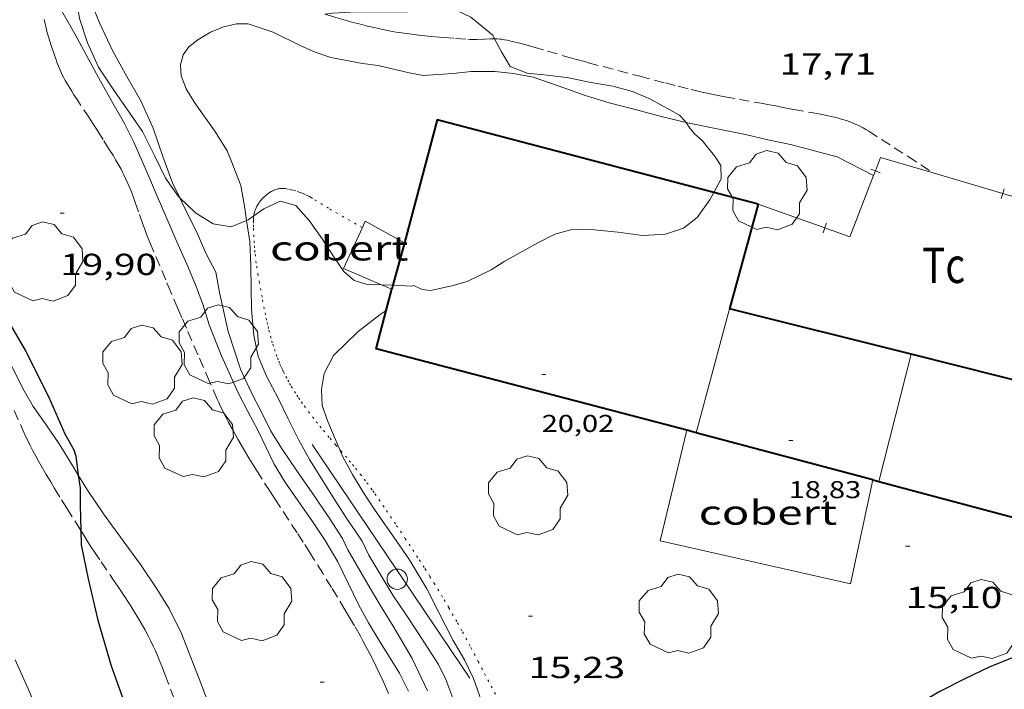
# Model space of a CAD drawing. Units: inches. Extents: x 455000 to 456000, y 4599000 to 4599501.
# Drawn here: x 455114 to 455163, y 4599429 to 4599462 of the extents above; entities that cross this region are included whole.
import ezdxf
from ezdxf.enums import TextEntityAlignment as Align

# ---------------------------------------------------------------- set-up
doc = ezdxf.new("R2010")
doc.units = ezdxf.units.IN
doc.header["$MEASUREMENT"] = 0
doc.linetypes.add('PUNTOS', pattern=[0.25, 0, -0.25])
doc.linetypes.add('TRAZOS', pattern=[0.75, 0.5, -0.25])
for name, color, linetype, lineweight in [('ARBRE', 7, 'Continuous', 0), ('BOSC', 7, 'Continuous', 0), ('COBERT', 7, 'Continuous', 0), ('CORBA DE NIVELL', 7, 'Continuous', 0), ('CORBA MESTRA', 7, 'Continuous', 0), ('COTA ALTIMETRICA', 7, 'Continuous', 0), ('COTA EDIFICI', 7, 'Continuous', 0), ('FACANA EXTERIOR', 7, 'Continuous', 0), ('LIMIT ESPLANADA DE TERRA', 7, 'Continuous', 0), ('LINIA VOLUMETRICA', 7, 'Continuous', 0), ('PAL', 7, 'Continuous', 0), ('PARCEL-LA DE CONREU', 7, 'Continuous', 0), ('TANCA DE VEGETACIO', 7, 'Continuous', 0), ('TAPIA', 7, 'Continuous', 0)]:
    doc.layers.add(name, color=color, linetype=linetype, lineweight=lineweight)
doc.styles.add('Style-Arial', font='ARIAL.TTF')
doc.linetypes.add('bosc', pattern='A,-2.235,[9,dgnlstyle-mataro.shx,S=0.035752,R=0,X=0,Y=0],-2.235', length=4.47)
doc.linetypes.add('tancaveg', pattern='A,-0.5,[1,dgnlstyle-mataro.shx,S=0.012544,R=0,X=0,Y=0],-1.1', length=1.6)

# ---------------------------------------------------------------- blocks, each defined once
blk = doc.blocks.new('COTA')
at = {"color": 0, "linetype": 'ByBlock', "lineweight": -2}
blk.add_line((0, 0), (0.2, 0), dxfattribs=at)
blk = doc.blocks.new('ARBRE')
at = {"color": 0, "linetype": 'ByBlock', "lineweight": -2, "flags": 128}
blk.add_lwpolyline([(-0.507, -1.872), (-1.415, -1.448), (-1.697, -0.9400000000000001), (-1.675, -0.342), (-1.951, 0.138), (-1.943, 0.686), (-1.511, 1.208), (-0.871, 1.406), (-0.543, 1.846), (-0.027, 2.012), (0.541, 1.882), (0.933, 1.428), (1.495, 1.262), (1.921, 0.6940000000000001), (1.969, 0.068), (1.593, -0.562), (1.593, -1.098), (1.229, -1.618), (0.505, -1.886), (-0.049, -1.762), (-0.507, -1.872)], dxfattribs=at)
blk = doc.blocks.new('PAL')
at = {"color": 0, "linetype": 'ByBlock', "lineweight": -2}
blk.add_circle((0, 0), 0.5000000000992941, dxfattribs=at)

msp = doc.modelspace()

# ---------------------------------------------------------------- linework, layer by layer
at = {"layer": 'BOSC', "color": 3, "linetype": 'bosc', "lineweight": 20}
for points in [[(455122.3007402752, 4599452.98971009, 21.68686472428942), (455122.2398385654, 4599453.048205794, 21.695033635928), (455121.5958444412, 4599453.954212085, 21.7990337971696), (455121.0798518737, 4599455.039217683, 21.8310338467824), (455120.4618601496, 4599456.25622426, 21.8230338343792), (455119.7318671441, 4599457.327231458, 21.8310338467824), (455119.0898731064, 4599458.244237751, 21.8310338467824), (455118.2938809168, 4599459.436245639, 21.855033883992), (455117.7478891677, 4599460.635251641, 21.9110339708144), (455117.3798972394, 4599461.7742562, 21.935034008024), (455117.1509050789, 4599462.854259612, 21.9510340328304), (455117.0379114214, 4599463.7132618, 21.97503407004001), (455116.6589157809, 4599464.365265686, 22.0870342436848), (455115.8649187079, 4599464.91327256, 22.3750346902), (455114.8629212441, 4599465.452280998, 22.6230350746992), (455114.5687510472, 4599465.627515035, 22.67387953605848)], [(455129.4659435069, 4599462.045793178, 21.88303392740321), (455129.8589189462, 4599462.085161996, 21.88303392740321), (455131.0139212452, 4599462.152153336, 21.88303392740321), (455132.2279232033, 4599462.16214414, 21.88303392740321), (455133.5419251798, 4599462.154134158, 21.88303392740321), (455134.7569272228, 4599462.175124972, 21.88303392740321), (455136.0039294065, 4599462.208115561, 21.88303392740321), (455136.66592802, 4599461.890110046, 21.89103393980641), (455137.7449229778, 4599461.005100486, 21.89103393980641), (455137.840687367, 4599460.825756628, 21.88581035344711)], [(455137.840687367, 4599460.825756628, 21.88581035344711), (455138.1849174079, 4599460.18109587, 21.86703390259681), (455138.6149125736, 4599459.456091484, 21.71503366693601), (455139.447911399, 4599459.131084659, 21.53903339406561), (455140.4309122175, 4599459.038077056, 21.41903320801761), (455141.5039128339, 4599458.900068701, 21.3310330715824), (455142.5959128501, 4599458.679060073, 21.27503298476001), (455143.6679131691, 4599458.502051664, 21.27503298476001), (455144.6439126791, 4599458.23804385, 21.27503298476001), (455145.5249111617, 4599457.858036576, 21.27503298476001), (455146.9699073776, 4599457.064024381, 21.27503298476001), (455147.2179058121, 4599456.807022101, 21.27503298476001), (455147.2895787503, 4599456.704675249, 21.27503298476001)], [(455103.7711472307, 4599458.980931359, 25.96828507345337), (455103.7878548685, 4599458.967354978, 25.96704025923681), (455104.6758479976, 4599457.880346553, 25.96704025923681), (455105.5118392857, 4599456.561338166, 25.98304028404321), (455106.3588307958, 4599455.269329735, 25.99904030884961), (455107.0678241026, 4599454.242322763, 26.015040333656), (455107.575818327, 4599453.377317568, 26.03904037086561), (455107.9598159252, 4599452.982314042, 26.03904037086561), (455108.5808141793, 4599452.625308777, 26.03904037086561), (455110.359806239, 4599451.215293093, 26.0470403832688), (455111.1227979829, 4599449.971285375, 26.13504051970401), (455111.765790846, 4599448.899278834, 26.26304071815521), (455112.5037827183, 4599447.67727134, 26.35104085459041), (455113.2487733797, 4599446.294263543, 26.4230409662192), (455113.9377635825, 4599444.862256095, 26.4230409662192), (455114.5577548697, 4599443.587249414, 26.43104097862241), (455115.0747490093, 4599442.70924413, 26.4390409910256), (455115.7127430862, 4599441.798237876, 26.4390409910256), (455116.3447369034, 4599440.854231618, 26.4390409910256), (455117.0517293801, 4599439.718224491, 26.4390409910256), (455117.2978220648, 4599439.3178371, 26.4390409910256)], [(455147.2895787503, 4599456.704675249, 21.27503298476001), (455147.4469036859, 4599456.480019856, 21.27503298476001), (455147.7099015595, 4599456.146017343, 21.2590329599536), (455148.0818995943, 4599455.811014, 21.2510329475504), (455148.6958948405, 4599455.059008176, 21.2510329475504), (455149.0038917671, 4599454.591005115, 21.2510329475504), (455149.0188867597, 4599453.928003972, 21.27503298476001), (455148.6539429129, 4599453.253973993, 21.29581241437573)], [(455125.5993180047, 4599451.877338659, 21.49503332584801), (455124.8398313591, 4599451.567183771, 21.49503332584801), (455123.9548309962, 4599451.700190692, 21.5110333506544), (455123.0748337747, 4599452.246198216, 21.58303346228321), (455122.3007402752, 4599452.98971009, 21.68686472428942)], [(455148.6539429129, 4599453.253973993, 21.29581241437573), (455148.4568780126, 4599452.890006627, 21.3070330343728), (455147.8378704289, 4599452.017009971, 21.3790331460016), (455147.1588654004, 4599451.49301431, 21.5870334684848), (455146.2668617261, 4599451.191020609, 21.73103369174241), (455145.1608596168, 4599451.139028921, 21.7790337661616), (455143.925858916, 4599451.299038539, 21.7790337661616), (455142.7618579689, 4599451.412047546, 21.85103387779041), (455141.722856616, 4599451.446055482, 21.8990339522096), (455140.8068533748, 4599451.206062061, 21.8030338033712), (455139.9668487871, 4599450.773067764, 21.6190335180976), (455138.3108392012, 4599449.848078894, 21.40303318321121), (455137.6758351437, 4599449.443083084, 21.4110331956144), (455136.477828916, 4599448.867091281, 21.41903320801761), (455135.7278261447, 4599448.655096644, 21.41903320801761), (455134.6698227365, 4599448.422104309, 21.41903320801761), (455134.2718225216, 4599448.475107411, 21.4270332204208), (455133.8568233046, 4599448.663110851, 21.4270332204208), (455133.7598229266, 4599448.63311154, 21.5590334250736)], [(455132.2521573819, 4599448.703774, 21.51637620616364), (455131.497820224, 4599448.739128869, 21.49503332584801), (455130.9018205747, 4599448.907133651, 21.49503332584801), (455130.4048231653, 4599449.350138109, 21.49503332584801), (455129.9068279018, 4599450.076143012, 21.49503332584801), (455129.3228337493, 4599450.966148824, 21.49503332584801), (455128.6898396271, 4599451.870155029, 21.49503332584801), (455128.0378441931, 4599452.605161116, 21.49503332584801), (455127.2608446425, 4599452.823167349, 21.49503332584801), (455126.4598405478, 4599452.447172844, 21.49503332584801), (455125.9545691877, 4599452.100246939, 21.49503332584801)], [(455125.9545691877, 4599452.100246939, 21.49503332584801), (455125.6748352411, 4599451.908177963, 21.49503332584801), (455125.5993180047, 4599451.877338659, 21.49503332584801)], [(455132.8242174195, 4599448.676962238, 21.5325618186442), (455132.2521573819, 4599448.703774, 21.51637620616364)], [(455133.7598229266, 4599448.63311154, 21.5590334250736), (455132.8242174195, 4599448.676962238, 21.5325618186442)], [(455117.2978220648, 4599439.3178371, 26.4390409910256), (455117.7567217702, 4599438.571217364, 26.4390409910256), (455118.5467142238, 4599437.415209577, 26.495041077848), (455119.5117055829, 4599436.079200184, 26.64704131350881), (455120.3576980475, 4599434.913191957, 26.75904148715361), (455121.1636902451, 4599433.720183992, 26.8470416235888), (455121.758683876, 4599432.759177987, 26.85504163599201), (455122.361675941, 4599431.590171601, 26.8630416483952), (455123.2586597893, 4599429.278161211, 26.8630416483952), (455123.7066516064, 4599428.108155998, 26.8630416483952), (455124.2066439975, 4599427.00315049, 26.8630416483952), (455124.7646364859, 4599425.899144545, 26.8630416483952), (455125.4256259017, 4599424.369137158, 26.8630416483952), (455126.096615022, 4599422.79812963, 26.87104166079841), (455126.6056073283, 4599421.680124035, 26.87104166079841), (455127.1286004682, 4599420.669118499, 26.87104166079841), (455127.3885977299, 4599420.255115885, 26.95104178483041), (455127.7115926159, 4599419.515112287, 27.015041884056), (455128.1035853782, 4599418.481107709, 27.0710419708784), (455128.529577184, 4599417.314102668, 27.1190420452976), (455128.9405675553, 4599415.961097452, 27.13504207010401), (455129.1275610543, 4599415.066094644, 27.13504207010401), (455129.1938276882, 4599414.377048345, 27.13504207010401)]]:
    msp.add_polyline3d(points, dxfattribs=at)
at = {"layer": 'COBERT', "color": 1, "linetype": 'Continuous', "lineweight": 0}
for points in [[(455132.2521573819, 4599448.703774, 19.15854699027452), (455130.3818243058, 4599449.505138524, 19.07402957232961), (455131.315460934, 4599451.523350008, 19.12261952924128)], [(455131.315460934, 4599451.523350008, 19.12261952924128), (455131.4578436225, 4599451.831133966, 19.130029659152), (455133.3858386068, 4599450.776117701, 19.1370296700048)], [(455132.7718202416, 4599448.481118802, 19.1820297397728), (455132.2521573819, 4599448.703774, 19.15854699027452)], [(455156.5077857334, 4599439.082924133, 18.2430282839472), (455155.4017451554, 4599433.960924584, 17.035026411064), (455146.0037466023, 4599436.071999164, 17.2830267955632), (455147.3197900554, 4599441.529997641, 18.24902829324961)]]:
    msp.add_polyline3d(points, dxfattribs=at)
at = {"layer": 'CORBA DE NIVELL', "color": 30, "linetype": 'Continuous', "lineweight": 0}
for points, elevation in [([(455117.0709632119, 4599470.53227212), (455116.9089527632, 4599469.188271266), (455116.9229298857, 4599466.170266481), (455117.2199184413, 4599464.601261795), (455117.7569077483, 4599463.082255365), (455118.3428975411, 4599461.617248648), (455118.9978879645, 4599460.221241514), (455119.6968795712, 4599458.972234274), (455120.4048713059, 4599457.738226989), (455120.9978621947, 4599456.416220441), (455121.4608523961, 4599455.030214779), (455121.9428432568, 4599453.727209101), (455122.3007402752, 4599452.98971009)], 18.0000279072), ([(455156.5435176534, 4599454.095141029), (455154.7469038272, 4599455.006962184), (455152.4429049063, 4599455.619980616), (455151.3299049715, 4599455.855989426), (455150.2139051684, 4599456.109998288), (455148.7449051673, 4599456.4100099), (455147.4409051031, 4599456.668020193), (455147.2895787503, 4599456.704675249)], 17.0000263568), ([(455156.5438996934, 4599454.094947135), (455156.5435176534, 4599454.095141029)], 17.0000263568), ([(455125.5068392675, 4599452.473180115), (455125.5993180047, 4599451.877338659)], 17.0000263568), ([(455132.4941595902, 4599447.442664176), (455132.1938098762, 4599447.233121254), (455131.1108018463, 4599446.396128172), (455129.8857909938, 4599445.216135638), (455129.4307835734, 4599444.331137719), (455129.2977773958, 4599443.544137506), (455129.3317714772, 4599442.757136028), (455129.6047658683, 4599441.962132725), (455130.2023399944, 4599440.573104317)], 16.0000248064), ([(455132.4948119362, 4599447.443119294), (455132.4941595902, 4599447.442664176)], 16.0000248064)]:
    msp.add_lwpolyline(points, dxfattribs=dict(at, elevation=elevation))
at = {"layer": 'CORBA DE NIVELL', "color": 30, "linetype": 'Continuous', "lineweight": 0, "flags": 128}
for points, elevation in [([(455116.2169021437, 4599462.658266393), (455117.1208915265, 4599461.074257079), (455117.7908833009, 4599459.853250102), (455118.3978757592, 4599458.735243763), (455119.0058685224, 4599457.657237479), (455119.5748617639, 4599456.6502316), (455120.0328554934, 4599455.730226698), (455120.7798437983, 4599454.036218404), (455121.1898371271, 4599453.073213801), (455121.6568295124, 4599451.974208552), (455122.1648215136, 4599450.816202902), (455122.6448139874, 4599449.726197571), (455123.0838068529, 4599448.696192643), (455123.444800212, 4599447.747188432), (455123.7517929107, 4599446.722184515), (455124.3577823247, 4599445.203177561), (455125.1897697294, 4599443.373168411), (455125.6697634627, 4599442.449163337), (455126.1707571223, 4599441.511158081), (455126.9537458245, 4599439.862149583), (455127.4887400148, 4599438.987144167), (455128.1357340071, 4599438.063137826), (455128.8197276545, 4599437.086131122), (455129.4787212176, 4599436.103124597), (455130.0957141087, 4599435.040118268), (455130.6357067741, 4599433.9631125), (455131.1226998201, 4599432.947107229), (455131.6166936434, 4599432.032102062), (455132.1486879581, 4599431.174096697), (455133.1446772332, 4599429.557086634), (455133.5846711397, 4599428.66408191)], 19.0000294576), ([(455147.2895787503, 4599456.704675249), (455146.1239054817, 4599456.98703068), (455144.8339060312, 4599457.32304099), (455143.498906579, 4599457.668051654), (455142.3099074597, 4599458.027061232), (455141.2999086784, 4599458.394069465), (455139.7359103964, 4599458.940082178), (455138.7759103269, 4599459.127089752), (455137.8499096045, 4599459.221096924), (455136.6899077909, 4599459.219105721), (455135.7879056792, 4599459.125112421), (455134.3099025759, 4599459.018123468), (455133.6279025656, 4599459.156128857), (455132.0949029356, 4599459.518141051), (455131.3139024607, 4599459.615147127), (455129.7579023094, 4599459.913159395), (455128.9869030186, 4599460.164165634), (455128.2799043884, 4599460.489171502), (455126.9109073649, 4599461.161182931), (455125.6829085036, 4599461.562192871), (455125.1089075985, 4599461.560197222), (455124.4679054969, 4599461.41420186), (455123.8189025255, 4599461.155206383), (455123.2018987312, 4599460.781210485), (455122.7508954143, 4599460.436213371), (455122.4688919952, 4599460.043214902), (455122.3468880502, 4599459.54821506), (455122.3708839142, 4599458.998214025), (455122.613879435, 4599458.35821119), (455123.0348749889, 4599457.686206953), (455124.0268657829, 4599456.27019723), (455124.6498594647, 4599455.310191016), (455124.817856326, 4599454.862189046), (455125.3168474482, 4599453.590183288), (455125.5068392675, 4599452.473180115)], 17.0000263568), ([(455122.3007402752, 4599452.98971009), (455122.5368348905, 4599452.503202696), (455123.1158270777, 4599451.355196523), (455123.5848195496, 4599450.267191278), (455124.0788131604, 4599449.324186068), (455124.2578057896, 4599448.316183147), (455124.6957919842, 4599446.407176863), (455125.2977787743, 4599444.543169406), (455125.8397707827, 4599443.379163489), (455126.3137644764, 4599442.451158453), (455126.78775817, 4599441.523153418), (455127.3267523134, 4599440.641147961), (455128.0457453171, 4599439.572140847), (455128.8287379419, 4599438.440133152), (455129.7127296308, 4599437.164124466), (455130.333723226, 4599436.193118249), (455130.6017193622, 4599435.629115341), (455131.710706521, 4599433.710103952), (455132.2717003648, 4599432.784098259), (455132.8296943404, 4599431.876092617), (455133.7776837307, 4599430.284082958), (455134.5296727337, 4599428.681074766)], 18.0000279072), ([(455125.5993180047, 4599451.877338659), (455125.7598272921, 4599450.843175667), (455125.802818102, 4599449.623173449), (455125.8218097851, 4599448.523171601), (455125.8498021195, 4599447.507169813), (455125.9637923794, 4599446.200166922), (455126.1777848884, 4599445.169163699), (455126.6027778764, 4599444.158158908), (455127.1597708034, 4599443.112153059), (455127.6467638419, 4599442.095147787), (455128.1607568464, 4599441.068142296), (455128.7047502085, 4599440.082136638), (455129.3147438018, 4599439.113130508), (455129.9437372198, 4599438.117124191), (455130.5287311614, 4599437.199118329), (455131.3047237375, 4599436.062110678), (455131.6377190562, 4599435.377107089), (455132.8237059325, 4599433.405095034), (455133.4366999174, 4599432.48708896), (455134.0546938571, 4599431.562082837), (455135.0676833937, 4599429.976072691), (455135.4376783753, 4599429.239068742), (455136.0326673398, 4599427.663061784)], 17.0000263568), ([(455130.2023399944, 4599440.573104317), (455130.3507538681, 4599440.228124376), (455130.8337480006, 4599439.35611936), (455131.3577421891, 4599438.483114029), (455131.9077365468, 4599437.627108529), (455133.0137262808, 4599436.04809769), (455133.6147207025, 4599435.190091799), (455134.5027108648, 4599433.712082771), (455135.0677031821, 4599432.584076734), (455135.8016936216, 4599431.17406898), (455136.3496871568, 4599430.210063327), (455136.7966808845, 4599429.292058513), (455137.3706694142, 4599427.663051631), (455137.5256639563, 4599426.912049291), (455137.8116529501, 4599425.403044782), (455138.0706474637, 4599424.627041613), (455138.5306412874, 4599423.719036715), (455139.0296365601, 4599422.994031805), (455139.6516306729, 4599422.091025686)], 16.0000248064), ([(455114.182652767, 4599430.207231515), (455114.8166429604, 4599428.785224501), (455115.4586327717, 4599427.311217343), (455116.0996220504, 4599425.767210087), (455116.7226115059, 4599424.250203007), (455117.3796022358, 4599422.89419592), (455118.1365942437, 4599421.686188304), (455118.7835882359, 4599420.762181962), (455119.3355826878, 4599419.918176465), (455120.3515733598, 4599418.481166528), (455121.0175671765, 4599417.530160001), (455121.6745608655, 4599416.564153518), (455122.3695535664, 4599415.460146532), (455123.0525454293, 4599414.248139472), (455123.7735382994, 4599413.161132315), (455124.5425288311, 4599411.756124303), (455125.1805219064, 4599410.713117844), (455125.8595138617, 4599409.514110833)], 21.0000325584)]:
    msp.add_lwpolyline(points, dxfattribs=dict(at, elevation=elevation))
at = {"layer": 'CORBA MESTRA', "color": 30, "linetype": 'Continuous', "lineweight": 30, "elevation": 20.000031008}
for points in [[(455104.728957401, 4599472.288368489), (455104.7169483001, 4599471.091366724), (455104.8809338649, 4599469.155362478), (455105.0119199476, 4599467.294358599), (455105.2119063421, 4599465.460354238), (455105.5738933444, 4599463.673348721), (455106.0858810801, 4599461.952342168), (455106.9768631815, 4599459.411331468), (455107.5138535281, 4599458.029325251), (455108.3818425137, 4599456.40031614), (455109.5498298627, 4599454.494304323), (455110.8098153133, 4599452.31929139), (455111.9868005668, 4599450.135279073), (455113.3147848557, 4599447.793265366), (455114.6887692387, 4599445.454251315), (455115.8297538826, 4599443.197239158), (455116.637741197, 4599441.360230179), (455117.0837358867, 4599440.569225568), (455117.1727336801, 4599440.260224414), (455117.2978220648, 4599439.3178371)], [(455117.2978220648, 4599439.3178371), (455117.3827220022, 4599438.678220368), (455117.3807157697, 4599437.85721911), (455117.41848583, 4599436.588717874)], [(455117.41848583, 4599436.588717874), (455117.4397008303, 4599435.876215591), (455117.7836887455, 4599434.213210402), (455118.2636740263, 4599432.175203601), (455118.9116579514, 4599429.924195196), (455119.6996423895, 4599427.712185788), (455120.5896289356, 4599425.757176003), (455121.6656160888, 4599423.844164873), (455122.9146033206, 4599421.906152391), (455124.3045904068, 4599419.920138766), (455125.5025792894, 4599418.210127024), (455126.1985727279, 4599417.203120182), (455126.7385671764, 4599416.361114779), (455128.0925557014, 4599414.572101733), (455128.6475490882, 4599413.587095995), (455128.82027486, 4599413.055966716)]]:
    msp.add_lwpolyline(points, dxfattribs=at)
at = {"layer": 'CORBA MESTRA', "color": 30, "linetype": 'Continuous', "lineweight": 30, "elevation": 15.000023256, "flags": 128}
msp.add_lwpolyline([(455169.3707475857, 4599431.426814666), (455166.5417415911, 4599431.214835803), (455164.9077362352, 4599430.842847623), (455163.5397306241, 4599430.38285729), (455162.2517245982, 4599429.851866241), (455161.0487184158, 4599429.282874485), (455159.8157116633, 4599428.644882851), (455158.5647043366, 4599427.934891243), (455157.4496969098, 4599427.183898538), (455156.4146898041, 4599426.458905268), (455155.9666866664, 4599426.136908168)], dxfattribs=at)
at = {"layer": 'FACANA EXTERIOR', "color": 1, "linetype": 'Continuous', "lineweight": 40, "flags": 128}
for points, elevation in [([(455148.6539429129, 4599453.253973993), (455135.0038870368, 4599456.828114817), (455133.3858386083, 4599450.776117712)], 18.66924622345183), ([(455132.8242174195, 4599448.676962238), (455132.7718202423, 4599448.481118806)], 19.56186728111348), ([(455132.4941595902, 4599447.442664176), (455132.771820241, 4599448.481118805)], 19.69479886571712)]:
    msp.add_lwpolyline(points, dxfattribs=dict(at, elevation=elevation))
at = {"layer": 'FACANA EXTERIOR', "color": 1, "linetype": 'Continuous', "lineweight": 40}
for points, elevation in [([(455150.8498801231, 4599452.678988154), (455148.6539429129, 4599453.253973993)], 18.66702894051559), ([(455133.3858386074, 4599450.776117705), (455132.8242174195, 4599448.676962238)], 19.33502997719916), ([(455147.3197900555, 4599441.529997643), (455131.9867967474, 4599445.54512021), (455132.4941595902, 4599447.442664176)], 19.88403082825243)]:
    msp.add_lwpolyline(points, dxfattribs=dict(at, elevation=elevation))
at = {"layer": 'FACANA EXTERIOR', "color": 1, "linetype": 'Continuous', "lineweight": 40, "extrusion": (0.02335265079270164, 0.0847741883066285, 0.9961264933219608), "elevation": 400562.4410932995, "flags": 128}
msp.add_lwpolyline([(782701.2918328044, -4537516.464024668), (782701.2918328037, -4537511.096222662)], dxfattribs=at)
at = {"layer": 'FACANA EXTERIOR', "color": 1, "linetype": 'Continuous', "lineweight": 40, "extrusion": (0.06175888198857948, -0.01548497136572795, 0.9979709695964726), "elevation": -43093.69308658376, "flags": 128}
msp.add_lwpolyline([(4572043.693873056, 675740.6315999001), (4572043.693873054, 675749.8980591622)], dxfattribs=at)
at = {"layer": 'FACANA EXTERIOR', "color": 1, "linetype": 'Continuous', "lineweight": 40, "extrusion": (0.06176293240064178, -0.01548297040856053, 0.9979707499764718), "elevation": -43082.64621859555, "flags": 128}
msp.add_lwpolyline([(4572074.803840279, 675519.3488093194), (4572074.803840279, 675530.8134696098)], dxfattribs=at)
at = {"layer": 'FACANA EXTERIOR', "color": 1, "linetype": 'Continuous', "lineweight": 40, "extrusion": (0.002031535528927077, -0.0005288326485520786, 0.9999977965972849), "elevation": -1487.80290810402, "flags": 128}
msp.add_lwpolyline([(455146.801167005, 4599441.266344257), (455146.3401661204, 4599441.386347957)], dxfattribs=at)
at = {"layer": 'FACANA EXTERIOR', "color": 1, "linetype": 'Continuous', "lineweight": 40, "extrusion": (0.2596775955682874, 0.9644876300310709, 0.04828206578970468), "elevation": 4554296.986329398, "flags": 128}
msp.add_lwpolyline([(756260.4561063438, -220128.1611428431), (756269.4341556127, -220127.7096155461), (756269.4880073447, -220127.7096155461)], dxfattribs=at)
at = {"layer": 'FACANA EXTERIOR', "color": 1, "linetype": 'Continuous', "lineweight": 40, "extrusion": (0.04987015967117825, -0.01334359201425673, 0.9986665688439401), "elevation": -38654.90477946337, "flags": 128}
msp.add_lwpolyline([(4560787.862361787, 748149.1812180419), (4560787.862361788, 748148.8712869243)], dxfattribs=at)
at = {"layer": 'FACANA EXTERIOR', "color": 1, "linetype": 'Continuous', "lineweight": 40, "extrusion": (0.04843503163998596, -0.01291544362462357, 0.9987428292738892), "elevation": -37338.86918847766, "flags": 128}
msp.add_lwpolyline([(4561423.690484511, 744329.6215201778), (4561423.690484512, 744319.1481998293)], dxfattribs=at)
at = {"layer": 'LIMIT ESPLANADA DE TERRA', "color": 7, "linetype": 'PUNTOS', "lineweight": 0}
for points in [[(455131.315460934, 4599451.523350008, 16.50002830007326), (455129.6378456797, 4599452.474148772, 16.5120256002048), (455128.8568481716, 4599452.962155455, 16.5280256250112), (455128.7808484029, 4599453.008156101, 16.530025628112), (455128.7088485947, 4599453.04815671, 16.5320256312128), (455128.6388487669, 4599453.085157299, 16.5340256343136), (455128.5058490463, 4599453.149158408, 16.5380256405152), (455128.3868492487, 4599453.20015939, 16.54202564671681), (455128.2818493971, 4599453.241160249, 16.5460256529184), (455128.1878495093, 4599453.275161016, 16.55002565912), (455128.0238496495, 4599453.327162341, 16.5560256684224), (455127.8998497229, 4599453.362163336, 16.5610256761744), (455127.8078497624, 4599453.386164071, 16.565025682376), (455127.6698497836, 4599453.417165166, 16.57102569167841), (455127.53384977, 4599453.443166239, 16.5760256994304), (455127.467849736, 4599453.452166753, 16.5790257040816), (455127.4048496762, 4599453.457167239, 16.5810257071824), (455127.3468495863, 4599453.457167679, 16.5840257118336), (455127.2918494783, 4599453.454168092, 16.5870257164848), (455127.2408493613, 4599453.449168472, 16.58902571958561), (455127.1928492261, 4599453.441168822, 16.5910257226864), (455127.1478490882, 4599453.432169151, 16.59402572733761), (455127.0638487759, 4599453.40816975, 16.59802573353921), (455126.9898484638, 4599453.382170272, 16.6020257397408), (455126.9258481521, 4599453.354170715, 16.605025744392), (455126.8698478529, 4599453.326171095, 16.6080257490432), (455126.8198475705, 4599453.299171433, 16.610025752144), (455126.733847035, 4599453.246172003, 16.6140257583456), (455126.6688466004, 4599453.202172427, 16.6170257629968), (455126.6208462528, 4599453.166172737, 16.6190257660976), (455126.5488456935, 4599453.107173191, 16.6220257707488), (455126.4758450947, 4599453.043173646, 16.62402577384961), (455126.4028444504, 4599452.973174091, 16.6260257769504), (455126.339843852, 4599452.907174466, 16.6280257800512), (455126.2858432903, 4599452.844174779, 16.62902578160161), (455126.2398427713, 4599452.785175037, 16.62902578160161), (455126.1988422904, 4599452.730175262, 16.62902578160161), (455126.1648418431, 4599452.67817544, 16.62902578160161), (455126.1348414173, 4599452.628175589, 16.62902578160161), (455126.1088410279, 4599452.582175715, 16.6280257800512), (455126.0658402935, 4599452.494175906, 16.6270257785008), (455126.0338396521, 4599452.416176028, 16.6260257769504), (455126.0098390913, 4599452.347176103, 16.62402577384961), (455125.9928386022, 4599452.286176137, 16.6220257707488), (455125.9788381783, 4599452.233176161, 16.6210257691984), (455125.9598374281, 4599452.138176158, 16.61802576454721), (455125.9545691877, 4599452.100246939, 16.61697217402272)], [(455125.9545691877, 4599452.100246939, 16.61697217402272), (455125.9498368662, 4599452.066176122, 16.6160257614464), (455125.9398360237, 4599451.957176029, 16.61202575524481), (455125.9368351768, 4599451.84617588, 16.6080257490432), (455125.936833773, 4599451.661175593, 16.6010257381904), (455125.9398324499, 4599451.486175299, 16.595025728888), (455125.9508299858, 4599451.159174709, 16.58302571028321), (455125.9668278406, 4599450.873174143, 16.5720256932288), (455125.9858259656, 4599450.622173609, 16.5620256777248), (455126.0058243274, 4599450.402173117, 16.5530256637712), (455126.0248229, 4599450.210172676, 16.54502565136801), (455126.0648204126, 4599449.874171851, 16.53102562966241), (455126.0988185533, 4599449.622171203, 16.5210256141584), (455126.1568157903, 4599449.24617018, 16.5040255878016), (455126.2228130549, 4599448.872169099, 16.4880255629952), (455126.3888063999, 4599447.961166427, 16.44602549787841), (455126.4528039194, 4599447.621165415, 16.42902547152161), (455126.5118017498, 4599447.323164505, 16.41402544826561), (455126.5647998669, 4599447.064163701, 16.40002542656001), (455126.614798222, 4599446.83716297, 16.3870254064048), (455126.6597967894, 4599446.639162321, 16.3760253893504), (455126.7017955419, 4599446.466161734, 16.3660253738464), (455126.7787933775, 4599446.165160684, 16.34802534593921), (455126.8417917604, 4599445.939159856, 16.33302532268321), (455126.8917905631, 4599445.771159215, 16.3220253056288), (455126.9717887676, 4599445.518158216, 16.3060252808224), (455127.0577869964, 4599445.267157175, 16.2880252529152), (455127.1217857905, 4599445.095156422, 16.2740252312096), (455127.1847846741, 4599444.935155695, 16.25702520485281), (455127.2467836473, 4599444.787154996, 16.2390251769456), (455127.3067827008, 4599444.650154328, 16.2210251490384), (455127.3647818272, 4599444.523153692, 16.20202511958081), (455127.4217810202, 4599444.405153076, 16.1830250901232), (455127.5317795367, 4599444.187151903, 16.1460250327584), (455127.6327782592, 4599443.998150843, 16.1110249784944), (455127.724777165, 4599443.835149894, 16.0810249319824), (455127.8077762164, 4599443.693149043, 16.0540248901216), (455127.9577745975, 4599443.449147526, 16.0080248188032), (455128.0737733965, 4599443.267146364, 15.9760247691904), (455128.1637725116, 4599443.132145473, 15.9530247335312), (455128.3007711989, 4599442.931144121, 15.9220246854688), (455128.4427699016, 4599442.731142733, 15.8960246451584), (455128.6497680904, 4599442.450140728, 15.8630245939952), (455128.8487664338, 4599442.191138815, 15.8320245459328), (455129.038764915, 4599441.952137003, 15.8040245025216), (455129.2197635035, 4599441.729135285, 15.7780244622112), (455129.3907622056, 4599441.523133668, 15.7540244250016), (455129.7167597899, 4599441.138130598, 15.7110243583344), (455130.0037577006, 4599440.804127902, 15.6760243040704), (455130.2023399944, 4599440.573104317, 15.65308033054797)], [(455131.3158410655, 4599451.523134566, 16.5000255816), (455131.315460934, 4599451.523350008, 16.50002830007326)], [(455130.2023399944, 4599440.573104317, 15.65308033054797), (455130.2547558742, 4599440.512125545, 15.6470242591088), (455130.4747542804, 4599440.257123481, 15.6240242234496), (455130.6657528693, 4599440.032121682, 15.605024193992), (455130.831751632, 4599439.835120117, 15.5890241691856), (455130.975750535, 4599439.661118754, 15.5770241505808), (455131.2237485977, 4599439.355116398, 15.5570241195728), (455131.4067471134, 4599439.122114648, 15.545024100968)], [(455131.4067471134, 4599439.122114648, 15.545024100968), (455131.5407459858, 4599438.946113359, 15.5370240885648), (455131.7387442593, 4599438.678111441, 15.5270240730608), (455131.8357433779, 4599438.542110493, 15.5230240668592), (455131.9307424856, 4599438.405109561, 15.520024062208), (455132.4997370625, 4599437.574103956, 15.5060240405024), (455132.9947322911, 4599436.844099068, 15.4970240265488), (455133.4257280956, 4599436.203094804, 15.4910240172464), (455133.7987244021, 4599435.640091101, 15.4860240094944), (455134.1217211395, 4599435.144087881, 15.4830240048432), (455134.4007182715, 4599434.70908509, 15.480024000192), (455134.6437157498, 4599434.327082654, 15.4770239955408), (455134.8527135244, 4599433.991080547, 15.4740239908896), (455135.0347115606, 4599433.695078707, 15.4710239862384), (455135.347708108, 4599433.176075527, 15.4660239784864), (455135.5787054918, 4599432.784073167, 15.4610239707344), (455135.7497035186, 4599432.489071413, 15.4570239645328), (455136.0027005267, 4599432.0430688, 15.4490239521296), (455136.2496975105, 4599431.595066234, 15.440023938176), (455136.668692257, 4599430.817061848, 15.4230239118192), (455137.0316876451, 4599430.135058036, 15.4080238885632), (455137.3466835961, 4599429.537054719, 15.395023868408), (455137.8936764924, 4599428.489048944, 15.3730238342992)]]:
    msp.add_polyline3d(points, dxfattribs=at)
at = {"layer": 'LINIA VOLUMETRICA', "color": 1, "linetype": 'Continuous', "lineweight": 20, "extrusion": (0.03038661618914297, 0.11266110662398, 0.9931687311886305), "elevation": 532028.3072307787, "flags": 128}
msp.add_lwpolyline([(758301.7649266502, -4528134.587598901), (758301.7649266496, -4528128.21156102)], dxfattribs=at)
at = {"layer": 'LINIA VOLUMETRICA', "color": 1, "linetype": 'Continuous', "lineweight": 20, "extrusion": (0.02220197211240032, 0.08741138789507322, 0.9959248574569154), "elevation": 412167.5136667091, "flags": 128}
msp.add_lwpolyline([(691128.3461740487, -4551314.80019889), (691128.3461740483, -4551321.297826141)], dxfattribs=at)
at = {"layer": 'PARCEL-LA DE CONREU', "color": 7, "linetype": 'TRAZOS', "lineweight": 0}
for points in [[(455116.4138765452, 4599459.244259606, 20.0020310111008), (455116.3278779674, 4599459.449260577, 19.9880309893952), (455116.2578792473, 4599459.632261392, 19.9740309676896), (455116.1998803715, 4599459.792262078, 19.9620309490848), (455116.1028823759, 4599460.076263255, 19.9410309165264), (455115.9638854003, 4599460.503264972, 19.9130308731152), (455115.8948869171, 4599460.717265828, 19.9020308560608), (455115.822888414, 4599460.929266702, 19.895030845208), (455115.7908891079, 4599461.027267097, 19.8930308421072), (455115.7638897641, 4599461.119267445, 19.89103083900641), (455115.7198910313, 4599461.295268051, 19.8870308328048), (455115.5868955445, 4599461.917270025, 19.8740308126496)], [(455129.4659435069, 4599462.045793178, 17.40558559251802), (455129.5339179795, 4599462.024164368, 17.4060269862624), (455129.997917629, 4599461.883160627, 17.4080269893632), (455130.4659173379, 4599461.74915687, 17.4110269940144), (455130.7979171545, 4599461.657154208, 17.4130269971152), (455131.0889170138, 4599461.579151879, 17.415027000216), (455131.3429168992, 4599461.512149848, 17.41702700331681), (455131.5659168201, 4599461.456148069, 17.4190270064176), (455131.956916713, 4599461.362144956, 17.4220270110688), (455132.2519166772, 4599461.297142617, 17.4240270141696)], [(455132.2519166772, 4599461.297142617, 17.4240270141696), (455132.4729166708, 4599461.25114087, 17.42502701572), (455132.8069167106, 4599461.188138237, 17.4270270188208), (455132.9749167587, 4599461.160136919, 17.4270270188208), (455133.1429168143, 4599461.133135602, 17.4270270188208), (455133.3529169046, 4599461.102133961, 17.4270270188208), (455133.7479171225, 4599461.050130883, 17.4270270188208), (455134.0929173538, 4599461.010128204, 17.4270270188208), (455134.3949175793, 4599460.978125863, 17.4270270188208), (455134.9249180292, 4599460.929121765, 17.4270270188208), (455135.3219183942, 4599460.896118702, 17.4270270188208), (455135.9179189769, 4599460.85111411, 17.4270270188208), (455136.5149195762, 4599460.808109513, 17.4270270188208), (455136.6359197106, 4599460.801108585, 17.4270270188208), (455136.7499198723, 4599460.799107716, 17.4270270188208), (455136.9639202116, 4599460.800106094, 17.4270270188208), (455137.3389209067, 4599460.815103272, 17.4270270188208), (455137.6199214183, 4599460.825101157, 17.4270270188208), (455137.8299217515, 4599460.826099563, 17.4270270188208), (455137.840687367, 4599460.825756628, 17.4270270188208)], [(455137.840687367, 4599460.825756628, 17.4270270188208), (455137.9869219569, 4599460.821098365, 17.4270270188208), (455138.1039220776, 4599460.813097466, 17.4270270188208), (455138.1919221457, 4599460.804096784, 17.4270270188208), (455138.3229222047, 4599460.78509576, 17.4270270188208), (455138.4539222106, 4599460.759094725, 17.4270270188208), (455138.7089221506, 4599460.699092698, 17.4270270188208), (455138.946922072, 4599460.640090801, 17.4270270188208), (455139.3919218817, 4599460.524087244, 17.4270270188208), (455139.7789216698, 4599460.417084141, 17.4280270203712), (455140.4529212504, 4599460.224078728, 17.4280270203712), (455141.4609205824, 4599459.930070625, 17.4310270250224), (455141.9669202743, 4599459.786066561, 17.4330270281232), (455142.4739200133, 4599459.648062501, 17.43502703122401), (455145.0039188748, 4599458.981042271, 17.45002705448), (455146.2699183413, 4599458.652032155, 17.4590270684336), (455146.903918095, 4599458.490027092, 17.4630270746352), (455147.537917864, 4599458.330022034, 17.4670270808368), (455147.8179177821, 4599458.262019805, 17.4690270839376), (455148.0809177347, 4599458.202017715, 17.47002708548801), (455148.3289177094, 4599458.148015751, 17.4710270870384), (455148.7939177095, 4599458.053012076, 17.4740270916896), (455149.2009177487, 4599457.975008866, 17.4760270947904), (455149.9169178724, 4599457.845003231, 17.480027100992), (455150.9909180882, 4599457.653994787, 17.485027108744), (455151.5279181544, 4599457.552990556, 17.4880271133952), (455151.7959181753, 4599457.500988442, 17.49002711649601), (455152.062918172, 4599457.44598633, 17.4910271180464), (455152.3339181824, 4599457.39198419, 17.4930271211472), (455152.5899182227, 4599457.344982174, 17.495027124248), (455153.5599184671, 4599457.178974558, 17.50502713975201), (455153.9229185291, 4599457.112971701, 17.5080271444032), (455154.2389185334, 4599457.048969204, 17.5110271490544), (455154.5129184877, 4599456.986967029, 17.51302715215521), (455154.7499184, 4599456.926965138, 17.5140271537056), (455154.9549182853, 4599456.869963494, 17.5140271537056), (455155.1329181439, 4599456.814962057, 17.5140271537056), (455155.2859179867, 4599456.762960817, 17.5140271537056), (455155.418917821, 4599456.713959731, 17.51302715215521), (455155.5339176578, 4599456.668958789, 17.5120271506048), (455155.6339174942, 4599456.626957965, 17.5120271506048), (455155.805917169, 4599456.548956539, 17.5090271459536), (455155.9329168955, 4599456.48695548, 17.50702714285281), (455156.0269166619, 4599456.436954689, 17.5060271413024), (455156.1659162779, 4599456.357953512, 17.5030271366512), (455156.302915853, 4599456.273952342, 17.4990271304496), (455158.2499093568, 4599455.019935625, 17.4430270436272), (455159.522642881, 4599454.20009361, 17.4060346079976)], [(455132.5956687794, 4599428.555089245, 20.0120310266048), (455132.4476711676, 4599428.900090902, 20.01903103745761), (455132.3336729408, 4599429.157092166, 20.0230310436592), (455132.1586755831, 4599429.54109409, 20.0280310514112), (455131.9766781994, 4599429.923096062, 20.03103105606241), (455131.8076805323, 4599430.265097875, 20.0320310576128), (455131.6446826849, 4599430.582099603, 20.03103105606241), (455131.4886846889, 4599430.878101246, 20.0290310529616), (455131.3396865521, 4599431.154102804, 20.02503104676001), (455131.1976882896, 4599431.412104282, 20.02103104055841), (455130.9266915038, 4599431.89110708, 20.0110310250544), (455130.6836942911, 4599432.308109571, 20.00103100955041), (455130.4686967044, 4599432.670111762, 19.9910309940464), (455130.0867009075, 4599433.302115641, 19.97303096613921), (455129.7957040301, 4599433.773118579, 19.96003094598401), (455129.3567087063, 4599434.479123006, 19.9410309165264), (455128.9177133749, 4599435.184127428, 19.9270308948208), (455128.7377152735, 4599435.47112924, 19.9220308870688), (455128.3967188117, 4599436.007132658, 19.91403087466561), (455128.0937218777, 4599436.473135679, 19.9060308622624), (455127.0267325609, 4599438.099146295, 19.880030821952), (455126.7607352366, 4599438.506148946, 19.8750308142), (455126.3677392936, 4599439.121152881, 19.86803080334721), (455126.1737413298, 4599439.42915483, 19.86503079869601), (455125.9817433918, 4599439.74015677, 19.8630307955952), (455125.7337460879, 4599440.14615928, 19.8610307924944), (455125.5187484556, 4599440.502161463, 19.8610307924944), (455125.3327505422, 4599440.815163359, 19.860030790944), (455125.1727523808, 4599441.090165, 19.8610307924944), (455125.034754003, 4599441.332166422, 19.8610307924944), (455124.915755427, 4599441.544167655, 19.86203079404481), (455124.7117579561, 4599441.919169784, 19.86203079404481), (455124.5647598755, 4599442.202171337, 19.8630307955952), (455124.4567613318, 4599442.41617249, 19.8630307955952), (455124.2997635467, 4599442.740174183, 19.8630307955952), (455124.2247646672, 4599442.903175004, 19.8630307955952), (455124.1507657968, 4599443.06717582, 19.8630307955952), (455123.7677718117, 4599443.938180077, 19.860030790944), (455123.1987808617, 4599445.247186423, 19.85303078009121), (455122.634789927, 4599446.557192734, 19.84703077078881), (455122.409793554, 4599447.081195254, 19.84803077233921), (455122.2127967313, 4599447.54019746, 19.8520307785408), (455121.8698022848, 4599448.342201306, 19.86503079869601), (455121.6118064524, 4599448.944204197, 19.8780308188512), (455120.8408189678, 4599450.751212848, 19.9270308948208), (455120.7548204127, 4599450.959213824, 19.93403090567361), (455120.6768217864, 4599451.156214721, 19.94403092117761), (455120.6068230817, 4599451.341215538, 19.95503093823201), (455120.4808255343, 4599451.690217035, 19.9790309754416), (455120.2678298553, 4599452.303219602, 20.0270310498608), (455120.106833096, 4599452.763221538, 20.0630311056752), (455119.9818355046, 4599453.106223017, 20.0870311428848), (455119.8828372935, 4599453.362224165, 20.10103116459041), (455119.8048386142, 4599453.552225051, 20.110031178544), (455119.7448395987, 4599453.694225728, 20.11503118629601), (455119.6498410599, 4599453.906226777, 20.1190311924976), (455119.5498424907, 4599454.115227859, 20.1190311924976), (455119.4758434838, 4599454.261228648, 20.1170311893968), (455119.404844398, 4599454.396229395, 20.11503118629601), (455119.265846087, 4599454.647230839, 20.110031178544), (455119.1398475381, 4599454.864232131, 20.105031170792), (455119.0268487895, 4599455.052233281, 20.10003116304), (455118.8248509498, 4599455.378235318, 20.090031147536), (455118.5168541523, 4599455.863238407, 20.07503112428), (455118.3628557572, 4599456.106239952, 20.0680311134272), (455118.2098573714, 4599456.350241492, 20.0630311056752), (455118.0168593788, 4599456.654243427, 20.0580310979232), (455117.8448611152, 4599456.918245142, 20.0530310901712), (455117.2328671241, 4599457.835251207, 20.0410310715664), (455117.0828686443, 4599458.066252704, 20.0370310653648), (455116.9708697909, 4599458.240253824, 20.03403106071361), (455116.807871549, 4599458.505255471, 20.0290310529616), (455116.6498733374, 4599458.773257085, 20.0230310436592), (455116.5798741925, 4599458.900257813, 20.01903103745761), (455116.5178750145, 4599459.021258472, 20.0140310297056), (455116.4628757942, 4599459.135259065, 20.00803102040321), (455116.4138765452, 4599459.244259606, 20.0020310111008)], [(455159.522642881, 4599454.20009361, 17.4060346079976), (455159.5229051086, 4599454.199924694, 17.4060269862624)], [(455114.1277459326, 4599442.497250986, 19.87703081730081), (455114.5787390366, 4599441.496246013, 19.8790308204016), (455114.6937373182, 4599441.246244753, 19.8810308235024), (455114.7817360508, 4599441.061243798, 19.88203082505281), (455114.91773416, 4599440.784242337, 19.8840308281536), (455115.0607323026, 4599440.510240827, 19.8870308328048), (455115.2027305424, 4599440.249239344, 19.890030837456), (455115.3387289019, 4599440.005237934, 19.895030845208), (455115.4677273795, 4599439.778236603, 19.90003085296), (455115.7137245514, 4599439.355234081, 19.9130308731152), (455115.9327220912, 4599438.986231848, 19.92503089172), (455116.1277199655, 4599438.666229872, 19.9360309087744), (455116.4717162573, 4599438.107226395, 19.9570309413328), (455116.7317134889, 4599437.689223775, 19.9710309630384), (455117.1237093467, 4599437.06321983, 19.9890309909456), (455117.3187072742, 4599436.750217864, 19.99503100024801), (455117.41848583, 4599436.588717874, 19.9970883153232)], [(455117.41848583, 4599436.588717874, 19.9970883153232), (455117.5127051924, 4599436.436215905, 19.99903100644961), (455117.7107030942, 4599436.119213912, 20.00103100955041), (455117.900701158, 4599435.825212015, 20.0030310126512), (455118.0816993521, 4599435.550210215, 20.0040310142016), (455118.4256960082, 4599435.039206812, 20.0040310142016), (455119.035690201, 4599434.149200804, 20.0040310142016), (455119.262688011, 4599433.814198563, 20.0030310126512), (455119.4606860949, 4599433.521196606, 20.0030310126512), (455119.6316844025, 4599433.263194909, 20.0020310111008), (455119.7796829095, 4599433.036193433, 20.0020310111008), (455119.9076815905, 4599432.836192152, 20.0020310111008), (455120.1266792592, 4599432.484189945, 20.0020310111008), (455120.2876774906, 4599432.21818831, 20.0030310126512), (455120.4056761484, 4599432.017187104, 20.0040310142016), (455120.5776741009, 4599431.712185327, 20.00503101575201), (455120.7436720137, 4599431.403183588, 20.0070310188528), (455120.8786702123, 4599431.138182153, 20.0090310219536), (455120.9986684939, 4599430.887180854, 20.0110310250544), (455121.106666863, 4599430.650179666, 20.01303102815521), (455121.2046653078, 4599430.425178573, 20.015031031256), (455121.2936638448, 4599430.214177571, 20.0170310343568), (455121.4546610746, 4599429.816175733, 20.02103104055841), (455121.5906586222, 4599429.465174157, 20.02503104676001), (455122.0526499678, 4599428.230168737, 20.0370310653648)]]:
    msp.add_polyline3d(points, dxfattribs=at)
at = {"layer": 'TANCA DE VEGETACIO', "color": 3, "linetype": 'tancaveg', "lineweight": 0, "extrusion": (0.01898983740730757, -0.0281083462680181, 0.9994244878655522), "elevation": -120621.6286701492, "flags": 128}
msp.add_lwpolyline([(2951946.973403664, 3554357.571366554), (2951946.973403664, 3554343.657016469)], dxfattribs=at)
at = {"layer": 'TAPIA', "color": 1, "linetype": 'Continuous', "lineweight": 0}
for p, q in [((455156.630231306, 4599454.319480337, 18.56600338819689), (455156.397044379, 4599454.409613851, 18.56600338819689)), ((455156.8634182352, 4599454.229346823, 18.56600338819689), (455156.630231306, 4599454.319480337, 18.56600338819689)), ((455162.9157256578, 4599453.195254073, 18.66905100664344), (455162.9867141857, 4599453.434963939, 18.66905100664344)), ((455162.8447371269, 4599452.955544196, 18.66905100664344), (455162.9157256578, 4599453.195254073, 18.66905100664344)), ((455150.8498801216, 4599452.678988143, 18.66702894131681), (455154.129829069, 4599451.507549743, 18.32104488833286)), ((455154.0457430529, 4599451.272114539, 18.32104488835209), (455154.129829069, 4599451.507549743, 18.32104488835209)), ((455154.129829069, 4599451.507549743, 18.32104488835209), (455154.2139150848, 4599451.742984948, 18.32104488835209)), ((455154.129829069, 4599451.507549743, 18.32104488833286), (455155.3718748785, 4599451.063951328, 18.19002820177601))]:
    msp.add_line(p, q, dxfattribs=at)
for points, elevation in [([(455156.630231306, 4599454.319480337), (455156.8859069468, 4599454.980945919), (455159.522642881, 4599454.20009361)], 18.56600338796999), ([(455155.3718748795, 4599451.063951332), (455156.5435176534, 4599454.095141029)], 18.30502838018583), ([(455156.5435176534, 4599454.095141029), (455156.630231306, 4599454.319480337)], 18.54801953564674), ([(455159.522642881, 4599454.20009361), (455162.9157256578, 4599453.195254073)], 18.64090268775412), ([(455162.9157256578, 4599453.195254073), (455169.6273897351, 4599451.207638127)], 18.66905100679379)]:
    msp.add_lwpolyline(points, dxfattribs=dict(at, elevation=elevation))

# ---------------------------------------------------------------- block references
at = {"layer": 'ARBRE', "color": 3, "linetype": 'Continuous', "lineweight": 0, "xscale": 1.000001550400009, "yscale": 1.000001550399986, "zscale": 1.0000015504, "rotation": 359.9995652666707}
for p in [(455151.2888855369, 4599453.30298578, 17.46402707618561), (455115.5588034567, 4599449.786251429, 20.31903150257761), (455124.2187859106, 4599445.704179392, 18.5870288172848), (455120.4527724995, 4599444.70620642, 20.1430312297072), (455122.9857492025, 4599441.118181638, 20.15903125451361), (455139.4827530635, 4599438.256052029, 15.7790244637616), (455125.8576923706, 4599433.041147324, 20.1430312297072), (455146.9227203933, 4599432.429986545, 15.5470241040688), (455161.8807415654, 4599432.163872638, 15.4560239629824)]:
    msp.add_blockref('ARBRE', p, dxfattribs=at)
at = {"layer": 'COTA ALTIMETRICA', "color": 7, "linetype": 'Continuous', "lineweight": 0, "xscale": 1.000001550400009, "yscale": 1.000001550399986, "zscale": 1.0000015504, "rotation": 359.9995652666707}
for p in [(455116.4068233306, 4599452.232248788, 19.8980308498592), (455158.122763426, 4599435.81290681, 15.1040234172416), (455139.5097083843, 4599432.362042686, 15.2260236063904), (455129.2236678005, 4599429.115115698, 19.9060308622624)]:
    msp.add_blockref('COTA', p, dxfattribs=at)
at = {"layer": 'COTA EDIFICI', "color": 7, "linetype": 'Continuous', "lineweight": 0, "xscale": 1.000001550400009, "yscale": 1.000001550399986, "zscale": 1.0000015504, "rotation": 359.9995652666707}
for p in [(455140.1627998782, 4599444.28705622, 20.01903103745761), (455152.3507940159, 4599441.023958685, 18.82702918938081)]:
    msp.add_blockref('COTA', p, dxfattribs=at)
at = {"layer": 'PAL', "color": 7, "linetype": 'Continuous', "lineweight": 20, "xscale": 1.000001550400009, "yscale": 1.000001550399986, "zscale": 1.0000015504, "rotation": 359.9995652666707}
msp.add_blockref('PAL', (455133.033712199, 4599434.188094654, 16.2390251769456), dxfattribs=at)

# ---------------------------------------------------------------- texts
at = {"layer": 'COBERT', "color": 7, "linetype": 'Continuous', "lineweight": 20, "style": 'Style-Arial', "width": 1.366665}
for p in [(455130.1736877114, 4599450.502141649, 19.13802967155521), (455151.3286216742, 4599437.475960939, 17.73102749014241)]:
    msp.add_text('cobert', height=1.20000186048, rotation=359.99956526667, dxfattribs=at).set_placement(p, align=Align.MIDDLE_CENTER)
at = {"layer": 'COTA ALTIMETRICA', "color": 7, "linetype": 'Continuous', "lineweight": 0, "style": 'Style-Arial', "width": 1.333331428571429}
for s, p in [('17,71', (455151.8979381522, 4599460.112991717, 17.7120274606848)), ('19,90', (455116.4068081555, 4599450.232245686, 19.8980308498592)), ('15,10', (455158.122748251, 4599433.81290371, 15.1040234172416)), ('15,23', (455139.5096932093, 4599430.362039587, 15.2260236063904))]:
    msp.add_text(s, height=1.05000162792, rotation=359.99956526667, dxfattribs=at).set_placement(p, align=Align.TOP_LEFT)
at = {"layer": 'COTA EDIFICI', "color": 7, "linetype": 'Continuous', "lineweight": 0, "style": 'Style-Arial', "width": 1.25}
for s, p in [('20,02', (455140.1627847031, 4599442.287053119, 20.01903103745761)), ('18,83', (455152.3507788408, 4599439.023955585, 18.82702918938081))]:
    msp.add_text(s, height=0.8400013023360002, rotation=359.99956526667, dxfattribs=at).set_placement(p, align=Align.TOP_LEFT)
at = {"layer": 'PARCEL-LA DE CONREU', "color": 3, "linetype": 'Continuous', "lineweight": 0, "style": 'Style-Arial', "width": 0.7999979428594939}
msp.add_text('Tc', height=1.750004713203101, rotation=359.99956526667, dxfattribs=at).set_placement((455159.9968360619, 4599449.66591507, 17.61202730564481), align=Align.MIDDLE_CENTER)

doc.saveas('drawing.dxf')
